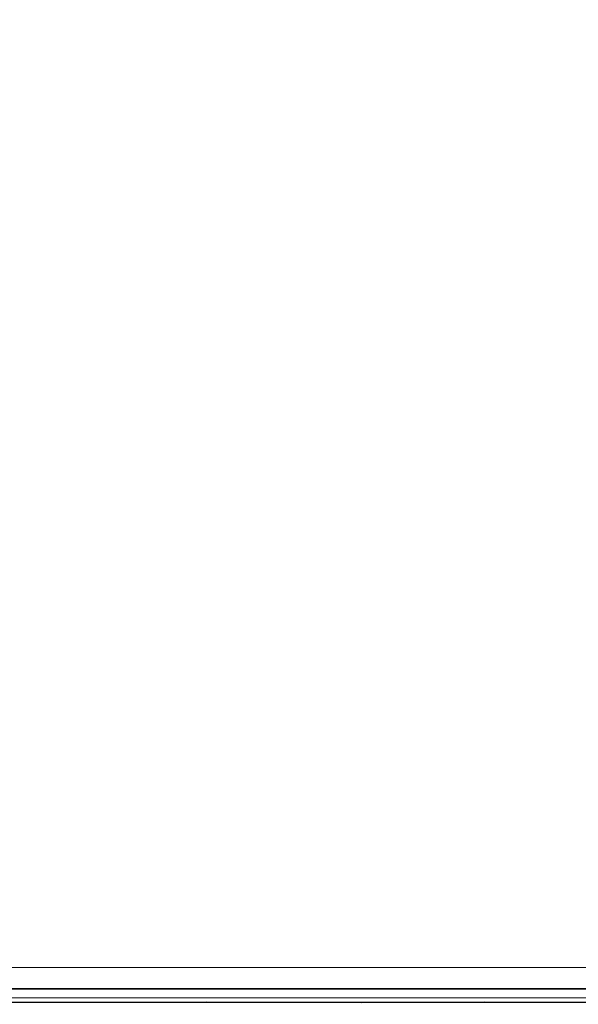
# Model space of a CAD drawing. Extents: x 0 to 1701, y -750 to 0.
# Drawn here: x 1621 to 1654, y -564 to -506 of the extents above; entities that cross this region are included whole.
import ezdxf

# ---------------------------------------------------------------- set-up
doc = ezdxf.new("R2010")
doc.units = 0
doc.header["$LTSCALE"] = 500
doc.header["$MEASUREMENT"] = 0
doc.layers.add('INTEGRA_CERAMIKA', color=7, linetype='Continuous')

msp = doc.modelspace()

# ---------------------------------------------------------------- linework, layer by layer
at = {"layer": 'INTEGRA_CERAMIKA', "lineweight": 0}
for points, invisible_edges in [([(1575.219, -501.694, -508.205), (1578.349, -493.788, -508.205), (1625.758, -503.984, -508.205), (1625.758, -513.257, -508.205)], 15), ([(1625.758, -503.984, -508.205), (1625.758, -495.929, -508.205), (1656.11, -502.381, -508.205), (1656.11, -510.836, -508.205)], 15), ([(1575.219, -501.694, -508.205), (1625.758, -513.257, -508.205), (1625.758, -522.475, -508.205), (1578.349, -510.855, -508.205)], 15), ([(1625.758, -513.257, -508.205), (1625.758, -503.984, -508.205), (1656.11, -510.836, -508.205), (1656.11, -520.57, -508.205)], 15), ([(1632.37, -505.797, 44.348), (1619.902, -505.806, 44.334), (1619.953, -508.308, 45.409), (1632.424, -508.308, 45.415)], 15), ([(1632.37, -505.797, 44.348), (1632.424, -508.308, 45.415), (1638.637, -508.308, 45.431), (1638.583, -505.768, 44.392)], 15), ([(1638.583, -505.768, 44.392), (1638.637, -508.308, 45.431), (1641.818, -508.308, 45.464), (1641.772, -505.736, 44.482)], 15), ([(1645.167, -505.713, 44.639), (1641.772, -505.736, 44.482), (1641.818, -508.308, 45.464), (1645.193, -508.308, 45.519)], 15), ([(1649.114, -505.7, 44.831), (1645.167, -505.713, 44.639), (1645.193, -508.308, 45.519), (1649.12, -508.308, 45.6)], 15), ([(1649.114, -505.7, 44.831), (1649.12, -508.308, 45.6), (1653.959, -508.308, 45.712), (1653.959, -505.695, 45.031)], 15), ([(1653.959, -505.695, 45.031), (1653.959, -508.308, 45.712), (1660.067, -508.308, 45.858), (1660.067, -505.695, 45.265)], 15), ([(1632.424, -508.308, 45.415), (1619.953, -508.308, 45.409), (1619.953, -513.277, 46.128), (1632.423, -513.277, 46.131)], 15), ([(1632.424, -508.308, 45.415), (1632.423, -513.277, 46.131), (1638.637, -513.277, 46.139), (1638.637, -508.308, 45.431)], 15), ([(1638.637, -508.308, 45.431), (1638.637, -513.277, 46.139), (1641.818, -513.277, 46.155), (1641.818, -508.308, 45.464)], 15), ([(1645.193, -508.308, 45.519), (1641.818, -508.308, 45.464), (1641.818, -513.277, 46.155), (1645.193, -513.277, 46.183)], 15), ([(1649.12, -508.308, 45.6), (1645.193, -508.308, 45.519), (1645.193, -513.277, 46.183), (1649.12, -513.277, 46.223)], 15), ([(1649.12, -508.308, 45.6), (1649.12, -513.277, 46.223), (1653.959, -513.277, 46.279), (1653.959, -508.308, 45.712)], 15), ([(1653.959, -508.308, 45.712), (1653.959, -513.277, 46.279), (1660.067, -513.277, 46.352), (1660.067, -508.308, 45.858)], 15), ([(1578.349, -510.855, -508.205), (1625.758, -522.475, -508.205), (1625.758, -530.364, -508.205), (1581.479, -518.773, -508.205)], 15), ([(1632.424, -521.56, 46.56), (1632.423, -513.277, 46.131), (1619.953, -513.277, 46.128), (1619.953, -521.56, 46.559)], 15), ([(1625.758, -513.257, -508.205), (1656.11, -520.57, -508.205), (1656.11, -530.246, -508.205), (1625.758, -522.475, -508.205)], 15), ([(1632.424, -521.56, 46.56), (1638.637, -521.56, 46.563), (1638.637, -513.277, 46.139), (1632.423, -513.277, 46.131)], 15), ([(1638.637, -521.56, 46.563), (1641.818, -521.56, 46.57), (1641.818, -513.277, 46.155), (1638.637, -513.277, 46.139)], 15), ([(1645.193, -521.56, 46.581), (1645.193, -513.277, 46.183), (1641.818, -513.277, 46.155), (1641.818, -521.56, 46.57)], 15), ([(1649.12, -521.56, 46.597), (1649.12, -513.277, 46.223), (1645.193, -513.277, 46.183), (1645.193, -521.56, 46.581)], 15), ([(1649.12, -521.56, 46.597), (1653.959, -521.56, 46.619), (1653.959, -513.277, 46.279), (1649.12, -513.277, 46.223)], 15), ([(1653.959, -521.56, 46.619), (1660.067, -521.56, 46.649), (1660.067, -513.277, 46.352), (1653.959, -513.277, 46.279)], 15), ([(1578.349, -522.948, -508.205), (1581.479, -518.773, -508.205), (1625.758, -530.364, -508.205), (1625.758, -535.651, -508.205)], 15), ([(1632.423, -531.595, 46.775), (1632.424, -521.56, 46.56), (1619.953, -521.56, 46.559), (1619.953, -531.595, 46.775)], 15), ([(1632.423, -531.595, 46.775), (1638.637, -531.595, 46.776), (1638.637, -521.56, 46.563), (1632.424, -521.56, 46.56)], 15), ([(1638.637, -531.595, 46.776), (1641.818, -531.595, 46.777), (1641.818, -521.56, 46.57), (1638.637, -521.56, 46.563)], 15), ([(1645.193, -531.595, 46.78), (1645.193, -521.56, 46.581), (1641.818, -521.56, 46.57), (1641.818, -531.595, 46.777)], 15), ([(1649.12, -531.595, 46.784), (1649.12, -521.56, 46.597), (1645.193, -521.56, 46.581), (1645.193, -531.595, 46.78)], 15), ([(1649.12, -531.595, 46.784), (1653.959, -531.595, 46.79), (1653.959, -521.56, 46.619), (1649.12, -521.56, 46.597)], 15), ([(1653.959, -531.595, 46.79), (1660.067, -531.595, 46.797), (1660.067, -521.56, 46.649), (1653.959, -521.56, 46.619)], 15), ([(1575.157, -525.299, -508.205), (1578.349, -522.948, -508.205), (1625.758, -535.651, -508.205), (1625.694, -538.901, -508.205)], 15), ([(1625.758, -522.475, -508.205), (1656.11, -530.246, -508.205), (1656.11, -538.528, -508.205), (1625.758, -530.364, -508.205)], 15), ([(1575.157, -525.299, -508.205), (1625.694, -538.901, -508.205), (1625.501, -540.676, -508.205), (1578.098, -527.746, -508.205)], 15), ([(1578.098, -527.746, -508.205), (1625.501, -540.676, -508.205), (1625.116, -541.542, -508.205), (1580.867, -529.311, -508.205)], 15), ([(1572.191, -528.489, -508.205), (1622.795, -542.32, -508.205), (1619.298, -542.407, -508.205), (1571.197, -529.355, -508.205)], 15), ([(1572.191, -528.489, -508.205), (1577.156, -529.016, -508.205), (1624.474, -542.061, -508.205), (1622.795, -542.32, -508.205)], 15), ([(1577.156, -529.016, -508.205), (1580.867, -529.311, -508.205), (1625.116, -541.542, -508.205), (1624.474, -542.061, -508.205)], 15), ([(1625.758, -535.651, -508.205), (1625.758, -530.364, -508.205), (1656.11, -538.528, -508.205), (1656.11, -544.078, -508.205)], 15), ([(1632.423, -531.595, 46.775), (1619.953, -531.595, 46.775), (1619.953, -541.826, 46.846), (1632.424, -541.826, 46.846)], 15), ([(1632.423, -531.595, 46.775), (1632.424, -541.826, 46.846), (1638.637, -541.826, 46.846), (1638.637, -531.595, 46.776)], 15), ([(1638.637, -531.595, 46.776), (1638.637, -541.826, 46.846), (1641.818, -541.826, 46.846), (1641.818, -531.595, 46.777)], 15), ([(1645.193, -531.595, 46.78), (1641.818, -531.595, 46.777), (1641.818, -541.826, 46.846), (1645.193, -541.826, 46.846)], 15), ([(1649.12, -531.595, 46.784), (1645.193, -531.595, 46.78), (1645.193, -541.826, 46.846), (1649.12, -541.826, 46.846)], 15), ([(1649.12, -531.595, 46.784), (1649.12, -541.826, 46.846), (1653.959, -541.826, 46.846), (1653.959, -531.595, 46.79)], 15), ([(1653.959, -531.595, 46.79), (1653.959, -541.826, 46.846), (1660.067, -541.826, 46.846), (1660.067, -531.595, 46.797)], 15), ([(1625.694, -538.901, -508.205), (1625.758, -535.651, -508.205), (1656.11, -544.078, -508.205), (1656.042, -547.489, -508.205)], 15), ([(1625.694, -538.901, -508.205), (1656.042, -547.489, -508.205), (1655.84, -549.352, -508.205), (1625.501, -540.676, -508.205)], 15), ([(1625.501, -540.676, -508.205), (1655.84, -549.352, -508.205), (1655.436, -550.261, -508.205), (1625.116, -541.542, -508.205)], 15), ([(1632.424, -541.826, 46.846), (1619.953, -541.826, 46.846), (1619.953, -550.691, 46.846), (1632.423, -550.691, 46.846)], 15), ([(1622.795, -542.32, -508.205), (1624.474, -542.061, -508.205), (1654.762, -550.806, -508.205), (1653.188, -551.078, -508.205)], 15), ([(1624.474, -542.061, -508.205), (1625.116, -541.542, -508.205), (1655.436, -550.261, -508.205), (1654.762, -550.806, -508.205)], 15), ([(1632.424, -541.826, 46.846), (1632.423, -550.691, 46.846), (1638.637, -550.691, 46.846), (1638.637, -541.826, 46.846)], 15), ([(1638.637, -541.826, 46.846), (1638.637, -550.691, 46.846), (1641.818, -550.691, 46.846), (1641.818, -541.826, 46.846)], 15), ([(1645.193, -541.826, 46.846), (1641.818, -541.826, 46.846), (1641.818, -550.691, 46.846), (1645.193, -550.691, 46.846)], 15), ([(1649.12, -541.826, 46.846), (1645.193, -541.826, 46.846), (1645.193, -550.691, 46.846), (1649.12, -550.691, 46.846)], 15), ([(1649.12, -541.826, 46.846), (1649.12, -550.691, 46.846), (1653.959, -550.691, 46.846), (1653.959, -541.826, 46.846)], 15), ([(1653.959, -541.826, 46.846), (1653.959, -550.691, 46.846), (1660.067, -550.691, 46.846), (1660.067, -541.826, 46.846)], 15), ([(1592.421, -542.407, -508.205), (1627.146, -551.169, -508.205), (1617.248, -551.169, -508.205), (1580.836, -542.407, -508.205)], 15), ([(1592.421, -542.407, -508.205), (1603.726, -542.407, -508.205), (1636.752, -551.169, -508.205), (1627.146, -551.169, -508.205)], 15), ([(1603.726, -542.407, -508.205), (1613.202, -542.407, -508.205), (1644.814, -551.169, -508.205), (1636.752, -551.169, -508.205)], 15), ([(1619.298, -542.407, -508.205), (1650.083, -551.169, -508.205), (1644.814, -551.169, -508.205), (1613.202, -542.407, -508.205)], 15), ([(1622.795, -542.32, -508.205), (1653.188, -551.078, -508.205), (1650.083, -551.169, -508.205), (1619.298, -542.407, -508.205)], 15), ([(1632.424, -556.633, 46.846), (1632.423, -550.691, 46.846), (1619.953, -550.691, 46.846), (1619.953, -556.633, 46.846)], 15), ([(1632.424, -556.633, 46.846), (1638.637, -556.633, 46.846), (1638.637, -550.691, 46.846), (1632.423, -550.691, 46.846)], 15), ([(1638.637, -556.633, 46.846), (1641.818, -556.633, 46.846), (1641.818, -550.691, 46.846), (1638.637, -550.691, 46.846)], 15), ([(1645.193, -556.633, 46.846), (1645.193, -550.691, 46.846), (1641.818, -550.691, 46.846), (1641.818, -556.633, 46.846)], 15), ([(1649.12, -556.633, 46.846), (1649.12, -550.691, 46.846), (1645.193, -550.691, 46.846), (1645.193, -556.633, 46.846)], 15), ([(1649.12, -556.633, 46.846), (1653.959, -556.633, 46.846), (1653.959, -550.691, 46.846), (1649.12, -550.691, 46.846)], 15), ([(1653.959, -556.633, 46.846), (1660.067, -556.633, 46.846), (1660.067, -550.691, 46.846), (1653.959, -550.691, 46.846)], 15), ([(1621.674, -556.999, -508.205), (1617.822, -556.999, -508.205), (1592.697, -551.169, -508.205), (1596.537, -551.169, -508.205)], 15), ([(1621.674, -556.999, -508.205), (1596.537, -551.169, -508.205), (1601.571, -551.169, -508.205), (1626.542, -556.999, -508.205)], 15), ([(1626.542, -556.999, -508.205), (1601.571, -551.169, -508.205), (1608.306, -551.169, -508.205), (1632.839, -556.999, -508.205)], 15), ([(1640.98, -556.999, -508.205), (1632.839, -556.999, -508.205), (1608.306, -551.169, -508.205), (1617.248, -551.169, -508.205)], 15), ([(1649.892, -556.999, -508.205), (1640.98, -556.999, -508.205), (1617.248, -551.169, -508.205), (1627.146, -551.169, -508.205)], 15), ([(1649.892, -556.999, -508.205), (1627.146, -551.169, -508.205), (1636.752, -551.169, -508.205), (1658.501, -556.999, -508.205)], 15), ([(1658.501, -556.999, -508.205), (1636.752, -551.169, -508.205), (1644.814, -551.169, -508.205), (1665.735, -556.999, -508.205)], 15), ([(1670.52, -556.999, -508.205), (1665.735, -556.999, -508.205), (1644.814, -551.169, -508.205), (1650.083, -551.169, -508.205)], 15), ([(1673.399, -556.905, -508.205), (1670.52, -556.999, -508.205), (1650.083, -551.169, -508.205), (1653.188, -551.078, -508.205)], 15), ([(1673.399, -556.905, -508.205), (1653.188, -551.078, -508.205), (1654.762, -550.806, -508.205), (1674.914, -556.624, -508.205)], 15), ([(1617.732, -560.54, -508.099), (1603.589, -556.999, -508.205), (1611.505, -556.999, -508.205), (1625.941, -560.54, -508.099)], 15), ([(1625.941, -560.54, -508.099), (1611.505, -556.999, -508.205), (1614.57, -556.999, -508.205), (1629.064, -560.54, -508.099)], 15), ([(1632.376, -560.54, -508.099), (1629.064, -560.54, -508.099), (1614.57, -556.999, -508.205), (1617.822, -556.999, -508.205)], 15), ([(1636.247, -560.54, -508.099), (1632.376, -560.54, -508.099), (1617.822, -556.999, -508.205), (1621.674, -556.999, -508.205)], 15), ([(1632.423, -560.285, 46.795), (1632.424, -556.633, 46.846), (1619.953, -556.633, 46.846), (1619.953, -560.285, 46.795)], 15), ([(1636.247, -560.54, -508.099), (1621.674, -556.999, -508.205), (1626.542, -556.999, -508.205), (1641.047, -560.54, -508.099)], 15), ([(1641.047, -560.54, -508.099), (1626.542, -556.999, -508.205), (1632.839, -556.999, -508.205), (1647.145, -560.54, -508.099)], 15), ([(1632.423, -560.285, 46.795), (1638.637, -560.285, 46.795), (1638.637, -556.633, 46.846), (1632.424, -556.633, 46.846)], 15), ([(1654.91, -560.54, -508.099), (1647.145, -560.54, -508.099), (1632.839, -556.999, -508.205), (1640.98, -556.999, -508.205)], 15), ([(1638.637, -560.285, 46.795), (1641.818, -560.285, 46.795), (1641.818, -556.633, 46.846), (1638.637, -556.633, 46.846)], 15), ([(1663.354, -560.54, -508.099), (1654.91, -560.54, -508.099), (1640.98, -556.999, -508.205), (1649.892, -556.999, -508.205)], 15), ([(1645.193, -560.285, 46.795), (1645.193, -556.633, 46.846), (1641.818, -556.633, 46.846), (1641.818, -560.285, 46.795)], 15), ([(1649.12, -560.284, 46.795), (1649.12, -556.633, 46.846), (1645.193, -556.633, 46.846), (1645.193, -560.285, 46.795)], 15), ([(1649.12, -560.284, 46.795), (1653.959, -560.284, 46.795), (1653.959, -556.633, 46.846), (1649.12, -556.633, 46.846)], 15), ([(1663.354, -560.54, -508.099), (1649.892, -556.999, -508.205), (1658.501, -556.999, -508.205), (1671.491, -560.54, -508.099)], 15), ([(1653.959, -560.284, 46.795), (1660.067, -560.284, 46.795), (1660.067, -556.633, 46.846), (1653.959, -556.633, 46.846)], 15), ([(1617.732, -560.54, -508.099), (1624.681, -562.436, -507.779), (1605.818, -562.436, -507.779), (1599.16, -560.54, -508.099)], 15), ([(1617.732, -560.54, -508.099), (1625.941, -560.54, -508.099), (1633.006, -562.436, -507.779), (1624.681, -562.436, -507.779)], 15), ([(1632.423, -560.285, 46.795), (1619.953, -560.285, 46.795), (1619.953, -562.28, 46.641), (1632.424, -562.28, 46.641)], 15), ([(1625.941, -560.54, -508.099), (1629.064, -560.54, -508.099), (1636.159, -562.436, -507.779), (1633.006, -562.436, -507.779)], 15), ([(1632.376, -560.54, -508.099), (1639.503, -562.436, -507.779), (1636.159, -562.436, -507.779), (1629.064, -560.54, -508.099)], 15), ([(1636.247, -560.54, -508.099), (1643.395, -562.436, -507.779), (1639.503, -562.436, -507.779), (1632.376, -560.54, -508.099)], 15), ([(1632.423, -560.285, 46.795), (1632.424, -562.28, 46.641), (1638.637, -562.28, 46.641), (1638.637, -560.285, 46.795)], 15), ([(1636.247, -560.54, -508.099), (1641.047, -560.54, -508.099), (1648.189, -562.436, -507.779), (1643.395, -562.436, -507.779)], 15), ([(1638.637, -560.285, 46.795), (1638.637, -562.28, 46.641), (1641.818, -562.28, 46.641), (1641.818, -560.285, 46.795)], 15), ([(1641.047, -560.54, -508.099), (1647.145, -560.54, -508.099), (1654.243, -562.436, -507.779), (1648.189, -562.436, -507.779)], 15), ([(1645.193, -560.285, 46.795), (1641.818, -560.285, 46.795), (1641.818, -562.28, 46.641), (1645.193, -562.28, 46.641)], 15), ([(1649.12, -560.284, 46.795), (1645.193, -560.285, 46.795), (1645.193, -562.28, 46.641), (1649.12, -562.28, 46.641)], 15), ([(1654.91, -560.54, -508.099), (1661.911, -562.436, -507.779), (1654.243, -562.436, -507.779), (1647.145, -560.54, -508.099)], 15), ([(1649.12, -560.284, 46.795), (1649.12, -562.28, 46.641), (1653.959, -562.28, 46.641), (1653.959, -560.284, 46.795)], 15), ([(1653.959, -560.284, 46.795), (1653.959, -562.28, 46.641), (1660.067, -562.28, 46.641), (1660.067, -560.284, 46.795)], 15), ([(1627.158, -562.516, 11.846), (1614.956, -562.516, 11.846), (1613.642, -562.067, 11.846), (1625.772, -562.067, 11.846)], 11), ([(1632.424, -562.28, 46.641), (1619.953, -562.28, 46.641), (1619.953, -563.252, 46.334), (1632.423, -563.252, 46.334)], 15), ([(1627.158, -562.516, 11.846), (1625.772, -562.067, 11.846), (1631.85, -562.067, 11.846), (1633.263, -562.516, 11.846)], 13), ([(1633.263, -562.516, 11.846), (1631.85, -562.067, 11.846), (1634.997, -562.067, 11.846), (1636.417, -562.516, 11.846)], 13), ([(1632.424, -562.28, 46.641), (1632.423, -563.252, 46.334), (1638.637, -563.252, 46.334), (1638.637, -562.28, 46.641)], 15), ([(1639.763, -562.516, 11.846), (1636.417, -562.516, 11.846), (1634.997, -562.067, 11.846), (1638.335, -562.067, 11.846)], 11), ([(1643.656, -562.516, 11.846), (1639.763, -562.516, 11.846), (1638.335, -562.067, 11.846), (1642.219, -562.067, 11.846)], 11), ([(1638.637, -562.28, 46.641), (1638.637, -563.252, 46.334), (1641.818, -563.252, 46.334), (1641.818, -562.28, 46.641)], 15), ([(1645.193, -562.28, 46.641), (1641.818, -562.28, 46.641), (1641.818, -563.252, 46.334), (1645.193, -563.252, 46.334)], 15), ([(1643.656, -562.516, 11.846), (1642.219, -562.067, 11.846), (1647.005, -562.067, 11.846), (1648.453, -562.516, 11.846)], 13), ([(1649.12, -562.28, 46.641), (1645.193, -562.28, 46.641), (1645.193, -563.252, 46.334), (1649.12, -563.252, 46.334)], 15), ([(1648.453, -562.516, 11.846), (1647.005, -562.067, 11.846), (1653.047, -562.067, 11.846), (1654.509, -562.516, 11.846)], 13), ([(1649.12, -562.28, 46.641), (1649.12, -563.252, 46.334), (1653.959, -563.252, 46.334), (1653.959, -562.28, 46.641)], 15), ([(1662.18, -562.516, 11.846), (1654.509, -562.516, 11.846), (1653.047, -562.067, 11.846), (1660.701, -562.067, 11.846)], 11), ([(1653.959, -562.28, 46.641), (1653.959, -563.252, 46.334), (1660.067, -563.252, 46.334), (1660.067, -562.28, 46.641)], 15), ([(1624.681, -562.436, -507.779), (1627.473, -563.33, -507.141), (1608.567, -563.33, -507.141), (1605.818, -562.436, -507.779)], 15), ([(1628.474, -562.943, 11.846), (1616.205, -562.943, 11.846), (1614.956, -562.516, 11.846), (1627.158, -562.516, 11.846)], 15), ([(1624.681, -562.436, -507.779), (1633.006, -562.436, -507.779), (1635.821, -563.33, -507.141), (1627.473, -563.33, -507.141)], 15), ([(1628.474, -562.943, 11.846), (1627.158, -562.516, 11.846), (1633.263, -562.516, 11.846), (1634.606, -562.943, 11.846)], 15), ([(1633.006, -562.436, -507.779), (1636.159, -562.436, -507.779), (1638.988, -563.33, -507.141), (1635.821, -563.33, -507.141)], 15), ([(1634.606, -562.943, 11.846), (1633.263, -562.516, 11.846), (1636.417, -562.516, 11.846), (1637.767, -562.943, 11.846)], 15), ([(1639.503, -562.436, -507.779), (1642.348, -563.33, -507.141), (1638.988, -563.33, -507.141), (1636.159, -562.436, -507.779)], 15), ([(1641.12, -562.943, 11.846), (1637.767, -562.943, 11.846), (1636.417, -562.516, 11.846), (1639.763, -562.516, 11.846)], 15), ([(1643.395, -562.436, -507.779), (1646.257, -563.33, -507.141), (1642.348, -563.33, -507.141), (1639.503, -562.436, -507.779)], 15), ([(1645.022, -562.943, 11.846), (1641.12, -562.943, 11.846), (1639.763, -562.516, 11.846), (1643.656, -562.516, 11.846)], 15), ([(1643.395, -562.436, -507.779), (1648.189, -562.436, -507.779), (1651.074, -563.33, -507.141), (1646.257, -563.33, -507.141)], 15), ([(1645.022, -562.943, 11.846), (1643.656, -562.516, 11.846), (1648.453, -562.516, 11.846), (1649.829, -562.943, 11.846)], 15), ([(1648.189, -562.436, -507.779), (1654.243, -562.436, -507.779), (1657.155, -563.33, -507.141), (1651.074, -563.33, -507.141)], 15), ([(1649.829, -562.943, 11.846), (1648.453, -562.516, 11.846), (1654.509, -562.516, 11.846), (1655.898, -562.943, 11.846)], 15), ([(1628.069, -563.521, 11.846), (1627.337, -563.287, 11.846), (1608.434, -563.287, 11.846), (1609.154, -563.521, 11.846)], 13), ([(1629.148, -563.867, -506.078), (1610.217, -563.867, -506.078), (1608.567, -563.33, -507.141), (1627.473, -563.33, -507.141)], 11), ([(1628.474, -562.943, 11.846), (1629.651, -563.325, 11.846), (1617.322, -563.325, 11.846), (1616.205, -562.943, 11.846)], 15), ([(1629.651, -563.325, 11.846), (1630.621, -563.64, 11.846), (1618.243, -563.64, 11.846), (1617.322, -563.325, 11.846)], 15), ([(1632.424, -563.836, 45.821), (1632.423, -563.252, 46.334), (1619.953, -563.252, 46.334), (1619.953, -563.836, 45.821)], 15), ([(1628.069, -563.521, 11.846), (1636.423, -563.521, 11.846), (1635.685, -563.287, 11.846), (1627.337, -563.287, 11.846)], 11), ([(1629.148, -563.867, -506.078), (1627.473, -563.33, -507.141), (1635.821, -563.33, -507.141), (1637.511, -563.867, -506.078)], 13), ([(1628.474, -562.943, 11.846), (1634.606, -562.943, 11.846), (1635.808, -563.325, 11.846), (1629.651, -563.325, 11.846)], 15), ([(1629.651, -563.325, 11.846), (1635.808, -563.325, 11.846), (1636.797, -563.64, 11.846), (1630.621, -563.64, 11.846)], 15), ([(1632.424, -563.836, 45.821), (1638.637, -563.836, 45.821), (1638.637, -563.252, 46.334), (1632.423, -563.252, 46.334)], 15), ([(1634.606, -562.943, 11.846), (1637.767, -562.943, 11.846), (1638.975, -563.325, 11.846), (1635.808, -563.325, 11.846)], 15), ([(1636.423, -563.521, 11.846), (1639.593, -563.521, 11.846), (1638.851, -563.287, 11.846), (1635.685, -563.287, 11.846)], 11), ([(1635.808, -563.325, 11.846), (1638.975, -563.325, 11.846), (1639.969, -563.64, 11.846), (1636.797, -563.64, 11.846)], 15), ([(1637.511, -563.867, -506.078), (1635.821, -563.33, -507.141), (1638.988, -563.33, -507.141), (1640.686, -563.867, -506.078)], 13), ([(1641.12, -562.943, 11.846), (1642.334, -563.325, 11.846), (1638.975, -563.325, 11.846), (1637.767, -562.943, 11.846)], 15), ([(1638.637, -563.836, 45.821), (1641.818, -563.836, 45.821), (1641.818, -563.252, 46.334), (1638.637, -563.252, 46.334)], 15), ([(1642.956, -563.521, 11.846), (1642.21, -563.287, 11.846), (1638.851, -563.287, 11.846), (1639.593, -563.521, 11.846)], 13), ([(1642.334, -563.325, 11.846), (1643.334, -563.64, 11.846), (1639.969, -563.64, 11.846), (1638.975, -563.325, 11.846)], 15), ([(1644.055, -563.867, -506.078), (1640.686, -563.867, -506.078), (1638.988, -563.33, -507.141), (1642.348, -563.33, -507.141)], 11), ([(1645.022, -562.943, 11.846), (1646.244, -563.325, 11.846), (1642.334, -563.325, 11.846), (1641.12, -562.943, 11.846)], 15), ([(1645.193, -563.836, 45.821), (1645.193, -563.252, 46.334), (1641.818, -563.252, 46.334), (1641.818, -563.836, 45.821)], 15), ([(1646.869, -563.521, 11.846), (1646.119, -563.287, 11.846), (1642.21, -563.287, 11.846), (1642.956, -563.521, 11.846)], 13), ([(1646.244, -563.325, 11.846), (1647.25, -563.64, 11.846), (1643.334, -563.64, 11.846), (1642.334, -563.325, 11.846)], 15), ([(1647.975, -563.867, -506.078), (1644.055, -563.867, -506.078), (1642.348, -563.33, -507.141), (1646.257, -563.33, -507.141)], 11), ([(1645.022, -562.943, 11.846), (1649.829, -562.943, 11.846), (1651.06, -563.325, 11.846), (1646.244, -563.325, 11.846)], 15), ([(1649.12, -563.836, 45.821), (1649.12, -563.252, 46.334), (1645.193, -563.252, 46.334), (1645.193, -563.836, 45.821)], 15), ([(1646.869, -563.521, 11.846), (1651.69, -563.521, 11.846), (1650.934, -563.287, 11.846), (1646.119, -563.287, 11.846)], 11), ([(1646.244, -563.325, 11.846), (1651.06, -563.325, 11.846), (1652.074, -563.64, 11.846), (1647.25, -563.64, 11.846)], 15), ([(1647.975, -563.867, -506.078), (1646.257, -563.33, -507.141), (1651.074, -563.33, -507.141), (1652.805, -563.867, -506.078)], 13), ([(1649.12, -563.836, 45.821), (1653.959, -563.836, 45.821), (1653.959, -563.252, 46.334), (1649.12, -563.252, 46.334)], 15), ([(1649.829, -562.943, 11.846), (1655.898, -562.943, 11.846), (1657.141, -563.325, 11.846), (1651.06, -563.325, 11.846)], 15), ([(1651.69, -563.521, 11.846), (1657.777, -563.521, 11.846), (1657.014, -563.287, 11.846), (1650.934, -563.287, 11.846)], 11), ([(1651.06, -563.325, 11.846), (1657.141, -563.325, 11.846), (1658.165, -563.64, 11.846), (1652.074, -563.64, 11.846)], 15), ([(1652.805, -563.867, -506.078), (1651.074, -563.33, -507.141), (1657.155, -563.33, -507.141), (1658.902, -563.867, -506.078)], 13), ([(1653.959, -563.836, 45.821), (1660.067, -563.836, 45.821), (1660.067, -563.252, 46.334), (1653.959, -563.252, 46.334)], 15), ([(1629.099, -563.744, 11.856), (1628.069, -563.521, 11.846), (1609.154, -563.521, 11.846), (1611.195, -563.746, 11.855)], 15), ([(1629.985, -564.135, -496.802), (1611.041, -564.135, -496.802), (1610.217, -563.867, -506.078), (1629.148, -563.867, -506.078)], 15), ([(1629.099, -563.744, 11.856), (1611.195, -563.746, 11.855), (1615.876, -563.951, 11.88), (1630.724, -563.943, 11.887)], 15), ([(1630.724, -563.943, 11.887), (1615.876, -563.951, 11.88), (1619.632, -564.118, 11.937), (1633.481, -564.111, 11.943)], 11), ([(1631.314, -563.865, 11.846), (1618.9, -563.865, 11.846), (1618.243, -563.64, 11.846), (1630.621, -563.64, 11.846)], 15), ([(1631.827, -564.01, 11.856), (1619.601, -564.012, 11.855), (1618.9, -563.865, 11.846), (1631.314, -563.865, 11.846)], 15), ([(1631.827, -564.01, 11.856), (1632.257, -564.087, 11.887), (1620.651, -564.095, 11.88), (1619.601, -564.012, 11.855)], 13), ([(1619.632, -564.118, 11.937), (1620.651, -564.095, 11.88), (1632.257, -564.087, 11.887)], 15), ([(1632.423, -564.127, 44.747), (1632.424, -563.836, 45.821), (1619.953, -563.836, 45.821), (1619.953, -564.127, 44.747)], 13), ([(1629.099, -563.744, 11.856), (1637.116, -563.745, 11.855), (1636.423, -563.521, 11.846), (1628.069, -563.521, 11.846)], 15), ([(1629.099, -563.744, 11.856), (1630.724, -563.943, 11.887), (1637.721, -563.947, 11.883), (1637.116, -563.745, 11.855)], 15), ([(1629.985, -564.135, -496.802), (1629.148, -563.867, -506.078), (1637.511, -563.867, -506.078), (1638.355, -564.135, -496.802)], 15), ([(1631.314, -563.865, 11.846), (1630.621, -563.64, 11.846), (1636.797, -563.64, 11.846), (1637.505, -563.865, 11.846)], 15), ([(1630.724, -563.943, 11.887), (1633.481, -564.111, 11.943), (1638.23, -564.114, 11.941), (1637.721, -563.947, 11.883)], 13), ([(1631.827, -564.01, 11.856), (1631.314, -563.865, 11.846), (1637.505, -563.865, 11.846), (1637.955, -564.011, 11.855)], 15), ([(1631.827, -564.01, 11.856), (1637.955, -564.011, 11.855), (1638.176, -564.092, 11.883), (1632.257, -564.087, 11.887)], 11), ([(1633.481, -564.111, 11.943), (1632.257, -564.087, 11.887), (1638.23, -564.114, 11.941)], 15), ([(1632.423, -564.127, 44.747), (1638.637, -564.127, 44.747), (1638.637, -563.836, 45.821), (1632.424, -563.836, 45.821)], 11), ([(1637.116, -563.745, 11.855), (1640.289, -563.746, 11.854), (1639.593, -563.521, 11.846), (1636.423, -563.521, 11.846)], 15), ([(1637.505, -563.865, 11.846), (1636.797, -563.64, 11.846), (1639.969, -563.64, 11.846), (1640.68, -563.865, 11.846)], 15), ([(1637.116, -563.745, 11.855), (1637.721, -563.947, 11.883), (1640.894, -563.953, 11.878), (1640.289, -563.746, 11.854)], 15), ([(1637.955, -564.011, 11.855), (1637.505, -563.865, 11.846), (1640.68, -563.865, 11.846), (1641.132, -564.013, 11.854)], 15), ([(1638.355, -564.135, -496.802), (1637.511, -563.867, -506.078), (1640.686, -563.867, -506.078), (1641.535, -564.135, -496.802)], 15), ([(1637.721, -563.947, 11.883), (1638.23, -564.114, 11.941), (1641.379, -564.138, 11.92), (1640.894, -563.953, 11.878)], 13), ([(1637.955, -564.011, 11.855), (1641.132, -564.013, 11.854), (1641.351, -564.097, 11.878), (1638.176, -564.092, 11.883)], 11), ([(1638.23, -564.114, 11.941), (1638.176, -564.092, 11.883), (1641.379, -564.138, 11.92)], 15), ([(1638.637, -564.127, 44.747), (1641.818, -564.127, 44.747), (1641.818, -563.836, 45.821), (1638.637, -563.836, 45.821)], 11), ([(1643.657, -563.745, 11.855), (1642.956, -563.521, 11.846), (1639.593, -563.521, 11.846), (1640.289, -563.746, 11.854)], 15), ([(1644.049, -563.865, 11.846), (1640.68, -563.865, 11.846), (1639.969, -563.64, 11.846), (1643.334, -563.64, 11.846)], 15), ([(1643.657, -563.745, 11.855), (1640.289, -563.746, 11.854), (1640.894, -563.953, 11.878), (1644.268, -563.947, 11.883)], 15), ([(1644.504, -564.011, 11.855), (1641.132, -564.013, 11.854), (1640.68, -563.865, 11.846), (1644.049, -563.865, 11.846)], 15), ([(1644.909, -564.135, -496.802), (1641.535, -564.135, -496.802), (1640.686, -563.867, -506.078), (1644.055, -563.867, -506.078)], 15), ([(1644.268, -563.947, 11.883), (1640.894, -563.953, 11.878), (1641.379, -564.138, 11.92), (1644.782, -564.114, 11.941)], 11), ([(1644.504, -564.011, 11.855), (1644.727, -564.092, 11.883), (1641.351, -564.097, 11.878), (1641.132, -564.013, 11.854)], 13), ([(1641.379, -564.138, 11.92), (1641.351, -564.097, 11.878), (1644.727, -564.092, 11.883)], 15), ([(1645.193, -564.127, 44.747), (1645.193, -563.836, 45.821), (1641.818, -563.836, 45.821), (1641.818, -564.127, 44.747)], 13), ([(1647.555, -563.744, 11.857), (1646.869, -563.521, 11.846), (1642.956, -563.521, 11.846), (1643.657, -563.745, 11.855)], 15), ([(1647.969, -563.865, 11.846), (1644.049, -563.865, 11.846), (1643.334, -563.64, 11.846), (1647.25, -563.64, 11.846)], 15), ([(1647.555, -563.744, 11.857), (1643.657, -563.745, 11.855), (1644.268, -563.947, 11.883), (1648.114, -563.942, 11.887)], 15), ([(1648.408, -564.01, 11.857), (1644.504, -564.011, 11.855), (1644.049, -563.865, 11.846), (1647.969, -563.865, 11.846)], 15), ([(1648.834, -564.135, -496.802), (1644.909, -564.135, -496.802), (1644.055, -563.867, -506.078), (1647.975, -563.867, -506.078)], 15), ([(1648.114, -563.942, 11.887), (1644.268, -563.947, 11.883), (1644.782, -564.114, 11.941), (1648.474, -564.11, 11.943)], 11), ([(1648.408, -564.01, 11.857), (1648.576, -564.086, 11.887), (1644.727, -564.092, 11.883), (1644.504, -564.011, 11.855)], 13), ([(1644.782, -564.114, 11.941), (1644.727, -564.092, 11.883), (1648.576, -564.086, 11.887)], 15), ([(1649.12, -564.127, 44.747), (1649.12, -563.836, 45.821), (1645.193, -563.836, 45.821), (1645.193, -564.127, 44.747)], 13), ([(1647.555, -563.744, 11.857), (1652.322, -563.745, 11.855), (1651.69, -563.521, 11.846), (1646.869, -563.521, 11.846)], 15), ([(1647.969, -563.865, 11.846), (1647.25, -563.64, 11.846), (1652.074, -563.64, 11.846), (1652.799, -563.865, 11.846)], 15), ([(1647.555, -563.744, 11.857), (1648.114, -563.942, 11.887), (1652.703, -563.947, 11.883), (1652.322, -563.745, 11.855)], 15), ([(1648.408, -564.01, 11.857), (1647.969, -563.865, 11.846), (1652.799, -563.865, 11.846), (1653.181, -564.011, 11.855)], 15), ([(1648.834, -564.135, -496.802), (1647.975, -563.867, -506.078), (1652.805, -563.867, -506.078), (1653.67, -564.135, -496.802)], 15), ([(1648.114, -563.942, 11.887), (1648.474, -564.11, 11.943), (1653.118, -564.114, 11.941), (1652.703, -563.947, 11.883)], 13), ([(1648.408, -564.01, 11.857), (1653.181, -564.011, 11.855), (1653.169, -564.092, 11.883), (1648.576, -564.086, 11.887)], 11), ([(1648.474, -564.11, 11.943), (1648.576, -564.086, 11.887), (1653.118, -564.114, 11.941)], 15), ([(1649.12, -564.127, 44.747), (1653.959, -564.127, 44.747), (1653.959, -563.836, 45.821), (1649.12, -563.836, 45.821)], 11), ([(1652.322, -563.745, 11.855), (1658.375, -563.746, 11.854), (1657.777, -563.521, 11.846), (1651.69, -563.521, 11.846)], 15), ([(1652.799, -563.865, 11.846), (1652.074, -563.64, 11.846), (1658.165, -563.64, 11.846), (1658.896, -563.865, 11.846)], 15), ([(1652.322, -563.745, 11.855), (1652.703, -563.947, 11.883), (1658.64, -563.953, 11.878), (1658.375, -563.746, 11.854)], 15), ([(1652.703, -563.947, 11.883), (1653.118, -564.114, 11.941), (1658.398, -564.138, 11.92), (1658.64, -563.953, 11.878)], 13), ([(1653.181, -564.011, 11.855), (1652.799, -563.865, 11.846), (1658.896, -563.865, 11.846), (1659.242, -564.013, 11.854)], 15), ([(1653.67, -564.135, -496.802), (1652.805, -563.867, -506.078), (1658.902, -563.867, -506.078), (1659.776, -564.135, -496.802)], 15), ([(1653.118, -564.114, 11.941), (1653.169, -564.092, 11.883), (1658.398, -564.138, 11.92)], 15), ([(1653.181, -564.011, 11.855), (1659.242, -564.013, 11.854), (1659.11, -564.097, 11.878), (1653.169, -564.092, 11.883)], 11), ([(1653.959, -564.127, 44.747), (1660.067, -564.127, 44.747), (1660.067, -563.836, 45.821), (1653.959, -563.836, 45.821)], 11), ([(1629.985, -564.135, -496.802), (1630.264, -564.225, -471.528), (1611.316, -564.225, -471.528), (1611.041, -564.135, -496.802)], 15), ([(1630.562, -564.213, 3.232), (1612.636, -564.215, 3.231), (1611.316, -564.225, -21.038), (1630.264, -564.225, -21.038)], 15), ([(1630.264, -564.225, -471.528), (1630.264, -564.225, -422.469), (1611.316, -564.225, -422.469), (1611.316, -564.225, -471.528)], 15), ([(1630.264, -564.225, -245.507), (1630.264, -564.225, -149.349), (1611.316, -564.225, -149.349), (1611.316, -564.225, -245.507)], 15), ([(1630.264, -564.225, -149.349), (1630.264, -564.225, -69.235), (1611.316, -564.225, -69.235), (1611.316, -564.225, -149.349)], 15), ([(1630.264, -564.225, -245.507), (1611.316, -564.225, -245.507), (1611.316, -564.225, -341.838), (1630.264, -564.225, -341.838)], 15), ([(1630.264, -564.225, -341.838), (1611.316, -564.225, -341.838), (1611.316, -564.225, -422.469), (1630.264, -564.225, -422.469)], 15), ([(1630.264, -564.225, -21.038), (1611.316, -564.225, -21.038), (1611.316, -564.225, -69.235), (1630.264, -564.225, -69.235)], 15), ([(1630.562, -564.213, 3.232), (1631.455, -564.177, 11.564), (1616.596, -564.185, 11.557), (1612.636, -564.215, 3.231)], 15), ([(1631.455, -564.177, 11.564), (1633.481, -564.111, 11.943), (1619.632, -564.118, 11.937), (1616.596, -564.185, 11.557)], 15), ([(1632.535, -564.177, 12.484), (1620.915, -564.185, 12.477), (1619.632, -564.118, 11.937), (1633.481, -564.111, 11.943)], 15), ([(1632.423, -564.127, 44.747), (1619.953, -564.127, 44.747), (1619.953, -564.224, 42.757), (1632.424, -564.225, 42.757)], 15), ([(1632.451, -564.213, 13.472), (1632.424, -564.225, 15.322), (1619.953, -564.225, 15.322), (1620.193, -564.215, 13.471)], 15), ([(1632.424, -564.225, 42.757), (1619.953, -564.224, 42.757), (1619.953, -564.225, 39.495), (1632.423, -564.225, 39.495)], 15), ([(1632.424, -564.225, 15.322), (1632.423, -564.225, 18.445), (1619.953, -564.225, 18.445), (1619.953, -564.225, 15.322)], 15), ([(1632.423, -564.225, 28.915), (1632.424, -564.225, 34.605), (1619.953, -564.225, 34.605), (1619.953, -564.225, 28.915)], 15), ([(1632.424, -564.225, 34.605), (1632.423, -564.225, 39.495), (1619.953, -564.225, 39.495), (1619.953, -564.225, 34.605)], 15), ([(1632.423, -564.225, 28.915), (1619.953, -564.225, 28.915), (1619.953, -564.225, 23.252), (1632.424, -564.225, 23.252)], 15), ([(1632.424, -564.225, 23.252), (1619.953, -564.225, 23.252), (1619.953, -564.225, 18.445), (1632.423, -564.225, 18.445)], 15), ([(1632.451, -564.213, 13.472), (1620.193, -564.215, 13.471), (1620.915, -564.185, 12.477), (1632.535, -564.177, 12.484)], 15), ([(1629.985, -564.135, -496.802), (1638.355, -564.135, -496.802), (1638.637, -564.225, -471.528), (1630.264, -564.225, -471.528)], 15), ([(1630.562, -564.213, 3.232), (1630.264, -564.225, -21.038), (1638.637, -564.225, -21.038), (1638.592, -564.214, 3.231)], 15), ([(1630.264, -564.225, -471.528), (1638.637, -564.225, -471.528), (1638.637, -564.225, -422.469), (1630.264, -564.225, -422.469)], 15), ([(1630.264, -564.225, -245.507), (1638.637, -564.225, -245.507), (1638.637, -564.225, -149.349), (1630.264, -564.225, -149.349)], 15), ([(1630.264, -564.225, -149.349), (1638.637, -564.225, -149.349), (1638.637, -564.225, -69.235), (1630.264, -564.225, -69.235)], 15), ([(1630.264, -564.225, -245.507), (1630.264, -564.225, -341.838), (1638.637, -564.225, -341.838), (1638.637, -564.225, -245.507)], 15), ([(1630.264, -564.225, -341.838), (1630.264, -564.225, -422.469), (1638.637, -564.225, -422.469), (1638.637, -564.225, -341.838)], 15), ([(1630.264, -564.225, -21.038), (1630.264, -564.225, -69.235), (1638.637, -564.225, -69.235), (1638.637, -564.225, -21.038)], 15), ([(1630.562, -564.213, 3.232), (1638.592, -564.214, 3.231), (1638.459, -564.182, 11.56), (1631.455, -564.177, 11.564)], 15), ([(1631.455, -564.177, 11.564), (1638.459, -564.182, 11.56), (1638.23, -564.114, 11.941), (1633.481, -564.111, 11.943)], 15), ([(1632.423, -564.127, 44.747), (1632.424, -564.225, 42.757), (1638.637, -564.225, 42.757), (1638.637, -564.127, 44.747)], 15), ([(1632.424, -564.225, 15.322), (1638.637, -564.225, 15.322), (1638.637, -564.225, 18.445), (1632.423, -564.225, 18.445)], 15), ([(1632.424, -564.225, 42.757), (1632.423, -564.225, 39.495), (1638.637, -564.225, 39.495), (1638.637, -564.225, 42.757)], 15), ([(1632.423, -564.225, 28.915), (1638.637, -564.225, 28.915), (1638.637, -564.225, 34.605), (1632.424, -564.225, 34.605)], 15), ([(1632.424, -564.225, 34.605), (1638.637, -564.225, 34.605), (1638.637, -564.225, 39.495), (1632.423, -564.225, 39.495)], 15), ([(1632.423, -564.225, 28.915), (1632.424, -564.225, 23.252), (1638.637, -564.225, 23.252), (1638.637, -564.225, 28.915)], 15), ([(1632.424, -564.225, 23.252), (1632.423, -564.225, 18.445), (1638.637, -564.225, 18.445), (1638.637, -564.225, 23.252)], 15), ([(1632.451, -564.213, 13.472), (1638.592, -564.214, 13.471), (1638.637, -564.225, 15.322), (1632.424, -564.225, 15.322)], 15), ([(1632.451, -564.213, 13.472), (1632.535, -564.177, 12.484), (1638.459, -564.182, 12.48), (1638.592, -564.214, 13.471)], 15), ([(1632.535, -564.177, 12.484), (1633.481, -564.111, 11.943), (1638.23, -564.114, 11.941), (1638.459, -564.182, 12.48)], 15), ([(1638.459, -564.182, 11.56), (1641.636, -564.187, 11.555), (1641.379, -564.138, 11.92), (1638.23, -564.114, 11.941)], 15), ([(1638.459, -564.182, 12.48), (1638.23, -564.114, 11.941), (1641.379, -564.138, 11.92), (1641.636, -564.187, 12.475)], 15), ([(1638.355, -564.135, -496.802), (1641.535, -564.135, -496.802), (1641.818, -564.225, -471.528), (1638.637, -564.225, -471.528)], 15), ([(1638.592, -564.214, 3.231), (1641.773, -564.215, 3.23), (1641.636, -564.187, 11.555), (1638.459, -564.182, 11.56)], 15), ([(1638.592, -564.214, 13.471), (1638.459, -564.182, 12.48), (1641.636, -564.187, 12.475), (1641.773, -564.215, 13.47)], 15), ([(1638.592, -564.214, 3.231), (1638.637, -564.225, -21.038), (1641.818, -564.225, -21.038), (1641.773, -564.215, 3.23)], 15), ([(1638.592, -564.214, 13.471), (1641.773, -564.215, 13.47), (1641.818, -564.225, 15.322), (1638.637, -564.225, 15.322)], 15), ([(1638.637, -564.127, 44.747), (1638.637, -564.225, 42.757), (1641.818, -564.225, 42.757), (1641.818, -564.127, 44.747)], 15), ([(1638.637, -564.225, -471.528), (1641.818, -564.225, -471.528), (1641.818, -564.225, -422.469), (1638.637, -564.225, -422.469)], 15), ([(1638.637, -564.225, -245.507), (1641.818, -564.225, -245.507), (1641.818, -564.225, -149.349), (1638.637, -564.225, -149.349)], 15), ([(1638.637, -564.225, -149.349), (1641.818, -564.225, -149.349), (1641.818, -564.225, -69.235), (1638.637, -564.225, -69.235)], 15), ([(1638.637, -564.225, -245.507), (1638.637, -564.225, -341.838), (1641.818, -564.225, -341.838), (1641.818, -564.225, -245.507)], 15), ([(1638.637, -564.225, -341.838), (1638.637, -564.225, -422.469), (1641.818, -564.225, -422.469), (1641.818, -564.225, -341.838)], 15), ([(1638.637, -564.225, -21.038), (1638.637, -564.225, -69.235), (1641.818, -564.225, -69.235), (1641.818, -564.225, -21.038)], 15), ([(1638.637, -564.225, 15.322), (1641.818, -564.225, 15.322), (1641.818, -564.225, 18.445), (1638.637, -564.225, 18.445)], 15), ([(1638.637, -564.225, 42.757), (1638.637, -564.225, 39.495), (1641.818, -564.225, 39.495), (1641.818, -564.225, 42.757)], 15), ([(1638.637, -564.225, 28.915), (1641.818, -564.225, 28.915), (1641.818, -564.225, 34.605), (1638.637, -564.225, 34.605)], 15), ([(1638.637, -564.225, 34.605), (1641.818, -564.225, 34.605), (1641.818, -564.225, 39.495), (1638.637, -564.225, 39.495)], 15), ([(1638.637, -564.225, 28.915), (1638.637, -564.225, 23.252), (1641.818, -564.225, 23.252), (1641.818, -564.225, 28.915)], 15), ([(1638.637, -564.225, 23.252), (1638.637, -564.225, 18.445), (1641.818, -564.225, 18.445), (1641.818, -564.225, 23.252)], 15), ([(1645.014, -564.182, 11.56), (1644.782, -564.114, 11.941), (1641.379, -564.138, 11.92), (1641.636, -564.187, 11.555)], 15), ([(1645.014, -564.182, 12.48), (1641.636, -564.187, 12.475), (1641.379, -564.138, 11.92), (1644.782, -564.114, 11.941)], 15), ([(1644.909, -564.135, -496.802), (1645.193, -564.225, -471.528), (1641.818, -564.225, -471.528), (1641.535, -564.135, -496.802)], 15), ([(1645.148, -564.214, 3.231), (1645.014, -564.182, 11.56), (1641.636, -564.187, 11.555), (1641.773, -564.215, 3.23)], 15), ([(1645.148, -564.214, 13.471), (1641.773, -564.215, 13.47), (1641.636, -564.187, 12.475), (1645.014, -564.182, 12.48)], 15), ([(1645.148, -564.214, 3.231), (1641.773, -564.215, 3.23), (1641.818, -564.225, -21.038), (1645.193, -564.225, -21.038)], 15), ([(1645.148, -564.214, 13.471), (1645.193, -564.225, 15.322), (1641.818, -564.225, 15.322), (1641.773, -564.215, 13.47)], 15), ([(1645.193, -564.127, 44.747), (1641.818, -564.127, 44.747), (1641.818, -564.225, 42.757), (1645.193, -564.225, 42.757)], 15), ([(1645.193, -564.225, -471.528), (1645.193, -564.225, -422.469), (1641.818, -564.225, -422.469), (1641.818, -564.225, -471.528)], 15), ([(1645.193, -564.225, -245.507), (1645.193, -564.225, -149.349), (1641.818, -564.225, -149.349), (1641.818, -564.225, -245.507)], 15), ([(1645.193, -564.225, -149.349), (1645.193, -564.225, -69.235), (1641.818, -564.225, -69.235), (1641.818, -564.225, -149.349)], 15), ([(1645.193, -564.225, -245.507), (1641.818, -564.225, -245.507), (1641.818, -564.225, -341.838), (1645.193, -564.225, -341.838)], 15), ([(1645.193, -564.225, -341.838), (1641.818, -564.225, -341.838), (1641.818, -564.225, -422.469), (1645.193, -564.225, -422.469)], 15), ([(1645.193, -564.225, -21.038), (1641.818, -564.225, -21.038), (1641.818, -564.225, -69.235), (1645.193, -564.225, -69.235)], 15), ([(1645.193, -564.225, 15.322), (1645.193, -564.225, 18.445), (1641.818, -564.225, 18.445), (1641.818, -564.225, 15.322)], 15), ([(1645.193, -564.225, 42.757), (1641.818, -564.225, 42.757), (1641.818, -564.225, 39.495), (1645.193, -564.225, 39.495)], 15), ([(1645.193, -564.225, 28.915), (1645.193, -564.225, 34.605), (1641.818, -564.225, 34.605), (1641.818, -564.225, 28.915)], 15), ([(1645.193, -564.225, 34.605), (1645.193, -564.225, 39.495), (1641.818, -564.225, 39.495), (1641.818, -564.225, 34.605)], 15), ([(1645.193, -564.225, 28.915), (1641.818, -564.225, 28.915), (1641.818, -564.225, 23.252), (1645.193, -564.225, 23.252)], 15), ([(1645.193, -564.225, 23.252), (1641.818, -564.225, 23.252), (1641.818, -564.225, 18.445), (1645.193, -564.225, 18.445)], 15), ([(1648.864, -564.176, 11.565), (1648.474, -564.11, 11.943), (1644.782, -564.114, 11.941), (1645.014, -564.182, 11.56)], 15), ([(1648.864, -564.176, 12.485), (1645.014, -564.182, 12.48), (1644.782, -564.114, 11.941), (1648.474, -564.11, 11.943)], 15), ([(1648.834, -564.135, -496.802), (1649.12, -564.225, -471.528), (1645.193, -564.225, -471.528), (1644.909, -564.135, -496.802)], 15), ([(1649.056, -564.213, 3.233), (1648.864, -564.176, 11.565), (1645.014, -564.182, 11.56), (1645.148, -564.214, 3.231)], 15), ([(1649.056, -564.213, 13.472), (1645.148, -564.214, 13.471), (1645.014, -564.182, 12.48), (1648.864, -564.176, 12.485)], 15), ([(1649.056, -564.213, 3.233), (1645.148, -564.214, 3.231), (1645.193, -564.225, -21.038), (1649.12, -564.225, -21.038)], 15), ([(1649.056, -564.213, 13.472), (1649.12, -564.225, 15.322), (1645.193, -564.225, 15.322), (1645.148, -564.214, 13.471)], 15), ([(1649.12, -564.127, 44.747), (1645.193, -564.127, 44.747), (1645.193, -564.225, 42.757), (1649.12, -564.225, 42.757)], 15), ([(1649.12, -564.225, -471.528), (1649.12, -564.225, -422.469), (1645.193, -564.225, -422.469), (1645.193, -564.225, -471.528)], 15), ([(1649.12, -564.225, -245.507), (1649.12, -564.225, -149.349), (1645.193, -564.225, -149.349), (1645.193, -564.225, -245.507)], 15), ([(1649.12, -564.225, -149.349), (1649.12, -564.225, -69.235), (1645.193, -564.225, -69.235), (1645.193, -564.225, -149.349)], 15), ([(1649.12, -564.225, -245.507), (1645.193, -564.225, -245.507), (1645.193, -564.225, -341.838), (1649.12, -564.225, -341.838)], 15), ([(1649.12, -564.225, -341.838), (1645.193, -564.225, -341.838), (1645.193, -564.225, -422.469), (1649.12, -564.225, -422.469)], 15), ([(1649.12, -564.225, -21.038), (1645.193, -564.225, -21.038), (1645.193, -564.225, -69.235), (1649.12, -564.225, -69.235)], 15), ([(1649.12, -564.225, 15.322), (1649.12, -564.225, 18.445), (1645.193, -564.225, 18.445), (1645.193, -564.225, 15.322)], 15), ([(1649.12, -564.225, 42.757), (1645.193, -564.225, 42.757), (1645.193, -564.225, 39.495), (1649.12, -564.225, 39.495)], 15), ([(1649.12, -564.225, 28.915), (1649.12, -564.225, 34.605), (1645.193, -564.225, 34.605), (1645.193, -564.225, 28.915)], 15), ([(1649.12, -564.225, 34.605), (1649.12, -564.225, 39.495), (1645.193, -564.225, 39.495), (1645.193, -564.225, 34.605)], 15), ([(1649.12, -564.225, 28.915), (1645.193, -564.225, 28.915), (1645.193, -564.225, 23.252), (1649.12, -564.225, 23.252)], 15), ([(1649.12, -564.225, 23.252), (1645.193, -564.225, 23.252), (1645.193, -564.225, 18.445), (1649.12, -564.225, 18.445)], 15), ([(1648.864, -564.176, 11.565), (1653.459, -564.182, 11.56), (1653.118, -564.114, 11.941), (1648.474, -564.11, 11.943)], 15), ([(1648.864, -564.176, 12.485), (1648.474, -564.11, 11.943), (1653.118, -564.114, 11.941), (1653.459, -564.182, 12.48)], 15), ([(1648.834, -564.135, -496.802), (1653.67, -564.135, -496.802), (1653.959, -564.225, -471.528), (1649.12, -564.225, -471.528)], 15), ([(1649.056, -564.213, 3.233), (1653.834, -564.214, 3.231), (1653.459, -564.182, 11.56), (1648.864, -564.176, 11.565)], 15), ([(1649.056, -564.213, 13.472), (1648.864, -564.176, 12.485), (1653.459, -564.182, 12.48), (1653.834, -564.214, 13.471)], 15), ([(1649.056, -564.213, 3.233), (1649.12, -564.225, -21.038), (1653.959, -564.225, -21.038), (1653.834, -564.214, 3.231)], 15), ([(1649.056, -564.213, 13.472), (1653.834, -564.214, 13.471), (1653.959, -564.225, 15.322), (1649.12, -564.225, 15.322)], 15), ([(1649.12, -564.127, 44.747), (1649.12, -564.225, 42.757), (1653.959, -564.225, 42.757), (1653.959, -564.127, 44.747)], 15), ([(1649.12, -564.225, 28.915), (1653.959, -564.225, 28.915), (1653.959, -564.224, 34.605), (1649.12, -564.225, 34.605)], 15), ([(1649.12, -564.225, 34.605), (1653.959, -564.224, 34.605), (1653.959, -564.225, 39.495), (1649.12, -564.225, 39.495)], 15), ([(1649.12, -564.225, -471.528), (1653.959, -564.225, -471.528), (1653.959, -564.225, -422.469), (1649.12, -564.225, -422.469)], 15), ([(1649.12, -564.225, -245.507), (1653.959, -564.225, -245.507), (1653.959, -564.225, -149.349), (1649.12, -564.225, -149.349)], 15), ([(1649.12, -564.225, -149.349), (1653.959, -564.225, -149.349), (1653.959, -564.225, -69.235), (1649.12, -564.225, -69.235)], 15), ([(1649.12, -564.225, -245.507), (1649.12, -564.225, -341.838), (1653.959, -564.225, -341.838), (1653.959, -564.225, -245.507)], 15), ([(1649.12, -564.225, -341.838), (1649.12, -564.225, -422.469), (1653.959, -564.225, -422.469), (1653.959, -564.225, -341.838)], 15), ([(1649.12, -564.225, -21.038), (1649.12, -564.225, -69.235), (1653.959, -564.225, -69.235), (1653.959, -564.225, -21.038)], 15), ([(1649.12, -564.225, 15.322), (1653.959, -564.225, 15.322), (1653.959, -564.225, 18.445), (1649.12, -564.225, 18.445)], 15), ([(1649.12, -564.225, 42.757), (1649.12, -564.225, 39.495), (1653.959, -564.225, 39.495), (1653.959, -564.225, 42.757)], 15), ([(1649.12, -564.225, 28.915), (1649.12, -564.225, 23.252), (1653.959, -564.225, 23.252), (1653.959, -564.225, 28.915)], 15), ([(1649.12, -564.225, 23.252), (1649.12, -564.225, 18.445), (1653.959, -564.225, 18.445), (1653.959, -564.225, 23.252)], 15), ([(1653.459, -564.182, 11.56), (1659.403, -564.187, 11.555), (1658.398, -564.138, 11.92), (1653.118, -564.114, 11.941)], 15), ([(1653.459, -564.182, 12.48), (1653.118, -564.114, 11.941), (1658.398, -564.138, 11.92), (1659.403, -564.187, 12.475)], 15), ([(1653.834, -564.214, 3.231), (1659.901, -564.215, 3.23), (1659.403, -564.187, 11.555), (1653.459, -564.182, 11.56)], 15), ([(1653.834, -564.214, 13.471), (1653.459, -564.182, 12.48), (1659.403, -564.187, 12.475), (1659.901, -564.215, 13.47)], 15), ([(1653.67, -564.135, -496.802), (1659.776, -564.135, -496.802), (1660.067, -564.225, -471.528), (1653.959, -564.225, -471.528)], 15), ([(1653.834, -564.214, 3.231), (1653.959, -564.225, -21.038), (1660.067, -564.225, -21.038), (1659.901, -564.215, 3.23)], 15), ([(1653.834, -564.214, 13.471), (1659.901, -564.215, 13.47), (1660.067, -564.225, 15.322), (1653.959, -564.225, 15.322)], 15), ([(1653.959, -564.127, 44.747), (1653.959, -564.225, 42.757), (1660.067, -564.224, 42.757), (1660.067, -564.127, 44.747)], 15), ([(1653.959, -564.225, 42.757), (1653.959, -564.225, 39.495), (1660.067, -564.224, 39.495), (1660.067, -564.224, 42.757)], 15), ([(1653.959, -564.225, 28.915), (1660.067, -564.225, 28.915), (1660.067, -564.224, 34.605), (1653.959, -564.224, 34.605)], 15), ([(1653.959, -564.224, 34.605), (1660.067, -564.224, 34.605), (1660.067, -564.224, 39.495), (1653.959, -564.225, 39.495)], 15), ([(1653.959, -564.225, -471.528), (1660.067, -564.225, -471.528), (1660.067, -564.225, -422.469), (1653.959, -564.225, -422.469)], 15), ([(1653.959, -564.225, -245.507), (1660.067, -564.225, -245.507), (1660.067, -564.225, -149.349), (1653.959, -564.225, -149.349)], 15), ([(1653.959, -564.225, -149.349), (1660.067, -564.225, -149.349), (1660.067, -564.225, -69.235), (1653.959, -564.225, -69.235)], 15), ([(1653.959, -564.225, -245.507), (1653.959, -564.225, -341.838), (1660.067, -564.225, -341.838), (1660.067, -564.225, -245.507)], 15), ([(1653.959, -564.225, -341.838), (1653.959, -564.225, -422.469), (1660.067, -564.225, -422.469), (1660.067, -564.225, -341.838)], 15), ([(1653.959, -564.225, -21.038), (1653.959, -564.225, -69.235), (1660.067, -564.225, -69.235), (1660.067, -564.225, -21.038)], 15), ([(1653.959, -564.225, 15.322), (1660.067, -564.225, 15.322), (1660.067, -564.225, 18.445), (1653.959, -564.225, 18.445)], 15), ([(1653.959, -564.225, 28.915), (1653.959, -564.225, 23.252), (1660.067, -564.225, 23.252), (1660.067, -564.225, 28.915)], 15), ([(1653.959, -564.225, 23.252), (1653.959, -564.225, 18.445), (1660.067, -564.225, 18.445), (1660.067, -564.225, 23.252)], 15)]:
    msp.add_3dface(points, dxfattribs=dict(at, invisible_edges=invisible_edges))

doc.saveas('drawing.dxf')
